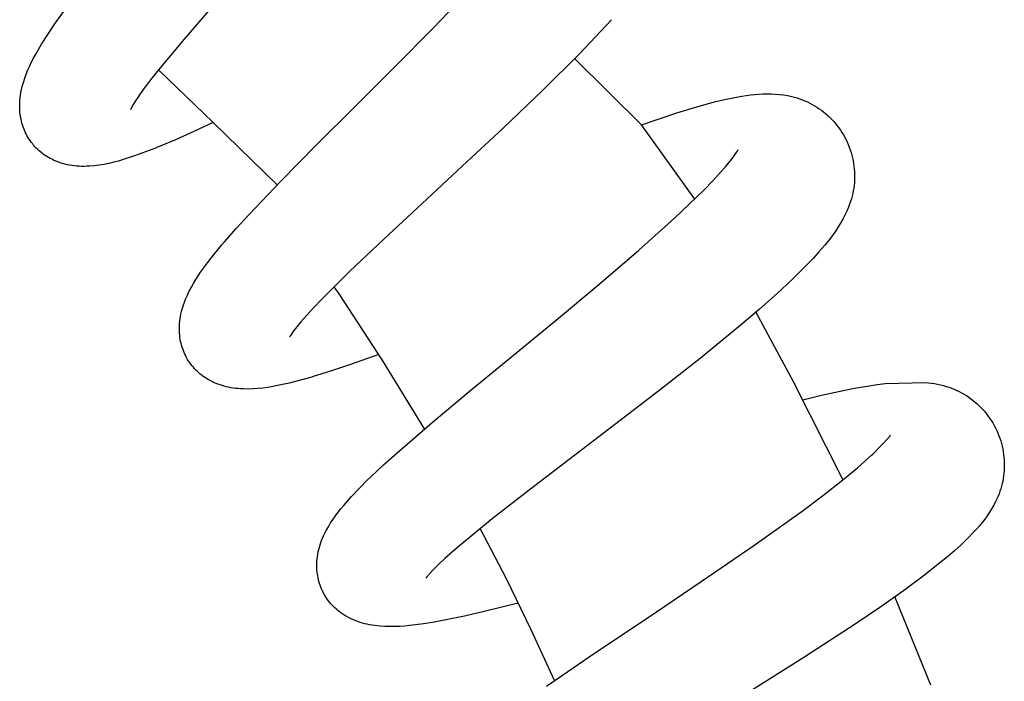
# Model space of a CAD drawing. Units: millimetres. Extents: x -364 to 229, y -566 to 598.
# Drawn here: x -149 to -115, y 519 to 542 of the extents above; entities that cross this region are included whole.
import ezdxf

# ---------------------------------------------------------------- set-up
doc = ezdxf.new("R2010")
doc.units = ezdxf.units.MM
doc.header["$MEASUREMENT"] = 0
doc.layers.add('Default', color=7, linetype='Continuous', true_color=0x000000)

msp = doc.modelspace()

# ---------------------------------------------------------------- linework, layer by layer
at = {"layer": 'Default', "color": 7, "true_color": 0xffffff}
for p, q in [((-134.454, 541.865), (-133.189, 543.181)), ((-147.548, 542.079), (-147.179, 542.592)), ((-142.05, 542.705), (-143.119, 541.471)), ((-147.851, 541.634), (-147.625, 541.968)), ((-147.625, 541.968), (-147.548, 542.079)), ((-135.804, 540.498), (-134.454, 541.865)), ((-128.265, 542.143), (-128.82, 541.547)), ((-148.066, 541.293), (-147.851, 541.634)), ((-128.82, 541.547), (-129.385, 540.96)), ((-148.27, 540.945), (-148.066, 541.293)), ((-143.119, 541.471), (-144.001, 540.407)), ((-148.415, 540.676), (-148.345, 540.812)), ((-148.345, 540.812), (-148.27, 540.945)), ((-129.385, 540.96), (-130.658, 539.695)), ((-148.541, 540.398), (-148.48, 540.538)), ((-148.48, 540.538), (-148.415, 540.676)), ((-137.178, 539.127), (-135.804, 540.498)), ((-127.22, 538.488), (-129.551, 540.792)), ((-148.65, 540.113), (-148.598, 540.256)), ((-148.598, 540.256), (-148.541, 540.398)), ((-144.001, 540.407), (-144.235, 540.11)), ((-144.001, 540.407), (-142.108, 538.571)), ((-148.754, 539.768), (-148.741, 539.821)), ((-148.741, 539.821), (-148.698, 539.967)), ((-148.698, 539.967), (-148.65, 540.113)), ((-144.463, 539.809), (-144.637, 539.568)), ((-144.235, 540.11), (-144.463, 539.809)), ((-148.82, 539.354), (-148.813, 539.437)), ((-148.813, 539.437), (-148.802, 539.521)), ((-148.802, 539.521), (-148.789, 539.604)), ((-148.789, 539.604), (-148.773, 539.686)), ((-148.773, 539.686), (-148.754, 539.768)), ((-144.722, 539.446), (-144.804, 539.321)), ((-144.637, 539.568), (-144.722, 539.446)), ((-130.658, 539.695), (-132.032, 538.381)), ((-124.043, 539.434), (-123.739, 539.487)), ((-123.739, 539.487), (-123.434, 539.53)), ((-123.434, 539.53), (-123.292, 539.548)), ((-123.292, 539.548), (-123.15, 539.56)), ((-123.15, 539.56), (-123.008, 539.567)), ((-123.008, 539.567), (-122.866, 539.57)), ((-122.866, 539.57), (-122.723, 539.568)), ((-122.723, 539.568), (-122.581, 539.561)), ((-122.581, 539.561), (-122.439, 539.549)), ((-122.439, 539.549), (-122.297, 539.532)), ((-122.297, 539.532), (-122.156, 539.51)), ((-122.156, 539.51), (-122.098, 539.499)), ((-122.098, 539.499), (-122.005, 539.478)), ((-122.005, 539.478), (-121.912, 539.454)), ((-121.912, 539.454), (-121.821, 539.428)), ((-148.827, 539.186), (-148.825, 539.27)), ((-148.827, 539.102), (-148.827, 539.186)), ((-148.823, 539.018), (-148.827, 539.102)), ((-148.825, 539.27), (-148.82, 539.354)), ((-144.882, 539.194), (-144.957, 539.065)), ((-144.804, 539.321), (-144.882, 539.194)), ((-138.516, 537.791), (-137.178, 539.127)), ((-125.999, 538.906), (-125.389, 539.094)), ((-125.389, 539.094), (-124.775, 539.265)), ((-124.775, 539.265), (-124.644, 539.298)), ((-124.644, 539.298), (-124.345, 539.371)), ((-124.345, 539.371), (-124.043, 539.434)), ((-121.821, 539.428), (-121.73, 539.398)), ((-121.73, 539.398), (-121.64, 539.365)), ((-121.64, 539.365), (-121.552, 539.329)), ((-121.552, 539.329), (-121.464, 539.29)), ((-121.464, 539.29), (-121.379, 539.248)), ((-121.379, 539.248), (-121.294, 539.203)), ((-121.294, 539.203), (-121.211, 539.156)), ((-121.211, 539.156), (-121.13, 539.105)), ((-121.13, 539.105), (-121.051, 539.052)), ((-148.817, 538.935), (-148.823, 539.018)), ((-148.808, 538.851), (-148.817, 538.935)), ((-148.796, 538.768), (-148.808, 538.851)), ((-148.782, 538.686), (-148.796, 538.768)), ((-144.957, 539.065), (-144.982, 539.015)), ((-127.22, 538.488), (-125.999, 538.906)), ((-121.051, 539.052), (-120.973, 538.997)), ((-120.973, 538.997), (-120.897, 538.938)), ((-120.897, 538.938), (-120.823, 538.877)), ((-120.823, 538.877), (-120.751, 538.813)), ((-120.751, 538.813), (-120.681, 538.746)), ((-148.767, 538.62), (-148.782, 538.686)), ((-148.75, 538.555), (-148.767, 538.62)), ((-148.731, 538.49), (-148.75, 538.555)), ((-148.71, 538.426), (-148.731, 538.49)), ((-148.687, 538.363), (-148.71, 538.426)), ((-142.108, 538.571), (-142.777, 538.261)), ((-142.108, 538.571), (-139.883, 536.406)), ((-125.376, 535.913), (-127.22, 538.488)), ((-120.681, 538.746), (-120.613, 538.678)), ((-120.613, 538.678), (-120.548, 538.607)), ((-120.548, 538.607), (-120.485, 538.534)), ((-120.485, 538.534), (-120.425, 538.459)), ((-120.425, 538.459), (-120.367, 538.382)), ((-148.662, 538.301), (-148.687, 538.363)), ((-148.635, 538.239), (-148.662, 538.301)), ((-148.605, 538.179), (-148.635, 538.239)), ((-148.574, 538.119), (-148.605, 538.179)), ((-148.541, 538.061), (-148.574, 538.119)), ((-142.777, 538.261), (-143.419, 537.974)), ((-132.032, 538.381), (-133.452, 537.054)), ((-120.367, 538.382), (-120.312, 538.303)), ((-120.312, 538.303), (-120.26, 538.223)), ((-120.26, 538.223), (-120.21, 538.14)), ((-120.21, 538.14), (-120.167, 538.064)), ((-148.505, 538.003), (-148.541, 538.061)), ((-148.468, 537.947), (-148.505, 538.003)), ((-148.429, 537.892), (-148.468, 537.947)), ((-148.388, 537.839), (-148.429, 537.892)), ((-148.359, 537.802), (-148.388, 537.839)), ((-148.328, 537.767), (-148.359, 537.802)), ((-148.297, 537.732), (-148.328, 537.767)), ((-148.251, 537.683), (-148.297, 537.732)), ((-143.419, 537.974), (-144.068, 537.702)), ((-139.764, 536.528), (-138.516, 537.791)), ((-120.167, 538.064), (-120.127, 537.986)), ((-120.127, 537.986), (-120.084, 537.898)), ((-120.084, 537.898), (-120.045, 537.808)), ((-120.045, 537.808), (-120.008, 537.717)), ((-148.203, 537.637), (-148.251, 537.683)), ((-148.154, 537.591), (-148.203, 537.637)), ((-148.103, 537.548), (-148.154, 537.591)), ((-148.051, 537.506), (-148.103, 537.548)), ((-147.998, 537.466), (-148.051, 537.506)), ((-147.943, 537.428), (-147.998, 537.466)), ((-147.887, 537.391), (-147.943, 537.428)), ((-147.83, 537.357), (-147.887, 537.391)), ((-144.842, 537.411), (-145.23, 537.285)), ((-144.458, 537.548), (-144.842, 537.411)), ((-144.078, 537.698), (-144.458, 537.548)), ((-144.068, 537.702), (-144.078, 537.698)), ((-124.103, 537.287), (-124.004, 537.42)), ((-124.004, 537.42), (-123.911, 537.556)), ((-123.911, 537.556), (-123.895, 537.582)), ((-123.895, 537.582), (-123.879, 537.608)), ((-123.879, 537.608), (-123.865, 537.635)), ((-120.008, 537.717), (-119.975, 537.625)), ((-119.975, 537.625), (-119.945, 537.532)), ((-119.945, 537.532), (-119.918, 537.438)), ((-119.918, 537.438), (-119.894, 537.343)), ((-147.772, 537.324), (-147.83, 537.357)), ((-147.712, 537.294), (-147.772, 537.324)), ((-147.652, 537.265), (-147.712, 537.294)), ((-147.575, 537.232), (-147.652, 537.265)), ((-147.497, 537.202), (-147.575, 537.232)), ((-147.417, 537.174), (-147.497, 537.202)), ((-147.337, 537.149), (-147.417, 537.174)), ((-147.256, 537.127), (-147.337, 537.149)), ((-147.175, 537.107), (-147.256, 537.127)), ((-147.092, 537.091), (-147.175, 537.107)), ((-147.01, 537.076), (-147.092, 537.091)), ((-146.927, 537.065), (-147.01, 537.076)), ((-146.843, 537.057), (-146.927, 537.065)), ((-146.759, 537.051), (-146.843, 537.057)), ((-146.675, 537.048), (-146.759, 537.051)), ((-146.592, 537.048), (-146.675, 537.048)), ((-146.498, 537.05), (-146.592, 537.048)), ((-146.405, 537.054), (-146.498, 537.05)), ((-146.234, 537.07), (-146.405, 537.054)), ((-146.064, 537.092), (-146.234, 537.07)), ((-145.895, 537.119), (-146.064, 537.092)), ((-145.727, 537.152), (-145.895, 537.119)), ((-145.56, 537.191), (-145.727, 537.152)), ((-145.394, 537.235), (-145.56, 537.191)), ((-145.23, 537.285), (-145.394, 537.235)), ((-133.452, 537.054), (-134.855, 535.753)), ((-124.311, 537.031), (-124.205, 537.157)), ((-124.205, 537.157), (-124.103, 537.287)), ((-119.894, 537.343), (-119.874, 537.247)), ((-119.874, 537.247), (-119.856, 537.15)), ((-119.856, 537.15), (-119.843, 537.053)), ((-119.843, 537.053), (-119.833, 536.958)), ((-124.752, 536.543), (-124.454, 536.867)), ((-124.454, 536.867), (-124.311, 537.031)), ((-119.833, 536.958), (-119.826, 536.863)), ((-119.826, 536.863), (-119.822, 536.768)), ((-119.822, 536.768), (-119.822, 536.672)), ((-140.871, 535.368), (-139.764, 536.528)), ((-125.059, 536.227), (-124.752, 536.543)), ((-119.84, 536.386), (-119.853, 536.291)), ((-119.831, 536.481), (-119.84, 536.386)), ((-119.825, 536.577), (-119.831, 536.481)), ((-119.822, 536.672), (-119.825, 536.577)), ((-125.564, 535.73), (-125.059, 536.227)), ((-119.887, 536.104), (-119.909, 536.011)), ((-119.868, 536.197), (-119.887, 536.104)), ((-119.853, 536.291), (-119.868, 536.197)), ((-134.855, 535.753), (-136.18, 534.52)), ((-126.08, 535.245), (-125.564, 535.73)), ((-119.995, 535.732), (-120.031, 535.637)), ((-119.962, 535.827), (-119.995, 535.732)), ((-119.934, 535.918), (-119.962, 535.827)), ((-119.909, 536.011), (-119.934, 535.918)), ((-141.297, 534.902), (-140.871, 535.368)), ((-120.161, 535.352), (-120.233, 535.214)), ((-120.093, 535.494), (-120.161, 535.352)), ((-120.031, 535.637), (-120.093, 535.494)), ((-127.315, 534.139), (-126.08, 535.245)), ((-120.31, 535.077), (-120.392, 534.943)), ((-120.233, 535.214), (-120.31, 535.077)), ((-141.713, 534.427), (-141.297, 534.902)), ((-120.568, 534.685), (-120.663, 534.56)), ((-120.478, 534.813), (-120.568, 534.685)), ((-120.392, 534.943), (-120.478, 534.813)), ((-142.058, 534.014), (-141.801, 534.324)), ((-141.801, 534.324), (-141.713, 534.427)), ((-136.18, 534.52), (-137.364, 533.395)), ((-120.858, 534.317), (-121.059, 534.079)), ((-120.663, 534.56), (-120.858, 534.317)), ((-142.305, 533.695), (-142.058, 534.014)), ((-128.702, 532.951), (-127.315, 534.139)), ((-121.059, 534.079), (-121.267, 533.848)), ((-142.542, 533.368), (-142.305, 533.695)), ((-121.483, 533.623), (-121.489, 533.616)), ((-121.267, 533.848), (-121.483, 533.623)), ((-142.629, 533.243), (-142.542, 533.368)), ((-137.364, 533.395), (-138.344, 532.421)), ((-121.489, 533.616), (-121.994, 533.116)), ((-142.864, 532.85), (-142.79, 532.983)), ((-142.79, 532.983), (-142.711, 533.114)), ((-142.711, 533.114), (-142.629, 533.243)), ((-130.177, 531.721), (-128.702, 532.951)), ((-121.994, 533.116), (-122.514, 532.632)), ((-143, 532.576), (-142.935, 532.714)), ((-142.935, 532.714), (-142.864, 532.85)), ((-137.734, 532.623), (-137.901, 532.869)), ((-136.213, 530.299), (-137.734, 532.623)), ((-122.514, 532.632), (-123.124, 532.091)), ((-143.137, 532.243), (-143.119, 532.295)), ((-143.119, 532.295), (-143.062, 532.436)), ((-143.062, 532.436), (-143, 532.576)), ((-138.344, 532.421), (-138.606, 532.148)), ((-143.243, 531.838), (-143.227, 531.92)), ((-143.227, 531.92), (-143.208, 532.002)), ((-143.208, 532.002), (-143.187, 532.083)), ((-143.187, 532.083), (-143.163, 532.163)), ((-143.163, 532.163), (-143.137, 532.243)), ((-138.606, 532.148), (-138.862, 531.871)), ((-123.124, 532.091), (-123.743, 531.562)), ((-123.252, 531.98), (-121.954, 529.581)), ((-143.278, 531.504), (-143.273, 531.588)), ((-143.273, 531.588), (-143.266, 531.671)), ((-143.266, 531.671), (-143.256, 531.755)), ((-143.256, 531.755), (-143.243, 531.838)), ((-139.058, 531.648), (-139.155, 531.534)), ((-138.862, 531.871), (-139.058, 531.648)), ((-131.676, 530.488), (-130.177, 531.721)), ((-143.28, 531.42), (-143.278, 531.504)), ((-143.279, 531.336), (-143.28, 531.42)), ((-143.275, 531.252), (-143.279, 531.336)), ((-143.269, 531.169), (-143.275, 531.252)), ((-139.339, 531.299), (-139.425, 531.178)), ((-139.248, 531.418), (-139.339, 531.299)), ((-139.155, 531.534), (-139.248, 531.418)), ((-123.743, 531.562), (-125.132, 530.426)), ((-143.26, 531.102), (-143.269, 531.169)), ((-143.25, 531.035), (-143.26, 531.102)), ((-143.237, 530.969), (-143.25, 531.035)), ((-143.223, 530.904), (-143.237, 530.969)), ((-143.206, 530.839), (-143.223, 530.904)), ((-139.425, 531.178), (-139.455, 531.13)), ((-143.187, 530.774), (-143.206, 530.839)), ((-143.165, 530.71), (-143.187, 530.774)), ((-143.142, 530.647), (-143.165, 530.71)), ((-143.117, 530.585), (-143.142, 530.647)), ((-143.089, 530.523), (-143.117, 530.585)), ((-143.059, 530.463), (-143.089, 530.523)), ((-143.028, 530.404), (-143.059, 530.463)), ((-142.994, 530.345), (-143.028, 530.404)), ((-142.959, 530.288), (-142.994, 530.345)), ((-142.933, 530.249), (-142.959, 530.288)), ((-142.906, 530.21), (-142.933, 530.249)), ((-142.878, 530.173), (-142.906, 530.21)), ((-136.349, 530.514), (-137.333, 530.167)), ((-134.763, 527.929), (-136.213, 530.299)), ((-133.138, 529.288), (-131.676, 530.488)), ((-125.132, 530.426), (-126.627, 529.25)), ((-142.837, 530.12), (-142.878, 530.173)), ((-142.794, 530.069), (-142.837, 530.12)), ((-142.749, 530.019), (-142.794, 530.069)), ((-142.703, 529.971), (-142.749, 530.019)), ((-142.655, 529.924), (-142.703, 529.971)), ((-142.606, 529.879), (-142.655, 529.924)), ((-142.555, 529.836), (-142.606, 529.879)), ((-138, 529.943), (-138.672, 529.735)), ((-137.333, 530.167), (-138, 529.943)), ((-142.503, 529.794), (-142.555, 529.836)), ((-142.45, 529.754), (-142.503, 529.794)), ((-142.395, 529.716), (-142.45, 529.754)), ((-142.339, 529.68), (-142.395, 529.716)), ((-142.281, 529.646), (-142.339, 529.68)), ((-142.208, 529.605), (-142.281, 529.646)), ((-142.133, 529.568), (-142.208, 529.605)), ((-142.056, 529.533), (-142.133, 529.568)), ((-141.979, 529.5), (-142.056, 529.533)), ((-139.47, 529.52), (-139.869, 529.432)), ((-139.075, 529.62), (-139.47, 529.52)), ((-138.682, 529.732), (-139.075, 529.62)), ((-138.672, 529.735), (-138.682, 529.732)), ((-121.954, 529.581), (-120.235, 526.155)), ((-118.762, 529.507), (-117.357, 529.545)), ((-117.357, 529.545), (-117.252, 529.535)), ((-117.252, 529.535), (-117.147, 529.521)), ((-117.147, 529.521), (-117.042, 529.504)), ((-141.901, 529.47), (-141.979, 529.5)), ((-141.821, 529.443), (-141.901, 529.47)), ((-141.741, 529.418), (-141.821, 529.443)), ((-141.66, 529.396), (-141.741, 529.418)), ((-141.578, 529.377), (-141.66, 529.396)), ((-141.496, 529.36), (-141.578, 529.377)), ((-141.413, 529.347), (-141.496, 529.36)), ((-141.33, 529.336), (-141.413, 529.347)), ((-141.247, 529.327), (-141.33, 529.336)), ((-141.153, 529.32), (-141.247, 529.327)), ((-141.06, 529.316), (-141.153, 529.32)), ((-140.889, 529.315), (-141.06, 529.316)), ((-140.717, 529.32), (-140.889, 529.315)), ((-140.546, 529.331), (-140.717, 529.32)), ((-140.376, 529.348), (-140.546, 529.331)), ((-140.206, 529.37), (-140.376, 529.348)), ((-140.037, 529.398), (-140.206, 529.37)), ((-139.869, 529.432), (-140.037, 529.398)), ((-134.501, 528.151), (-133.138, 529.288)), ((-126.627, 529.25), (-128.168, 528.066)), ((-120.977, 529.099), (-120.327, 529.243)), ((-120.327, 529.243), (-119.823, 529.343)), ((-119.823, 529.343), (-119.318, 529.43)), ((-119.318, 529.43), (-119.04, 529.471)), ((-119.04, 529.471), (-118.762, 529.507)), ((-117.042, 529.504), (-116.938, 529.484)), ((-116.938, 529.484), (-116.835, 529.46)), ((-116.835, 529.46), (-116.733, 529.434)), ((-116.733, 529.434), (-116.631, 529.405)), ((-116.631, 529.405), (-116.54, 529.375)), ((-116.54, 529.375), (-116.45, 529.343)), ((-116.45, 529.343), (-116.362, 529.307)), ((-116.362, 529.307), (-116.274, 529.269)), ((-116.274, 529.269), (-116.188, 529.227)), ((-116.188, 529.227), (-116.103, 529.183)), ((-116.103, 529.183), (-116.02, 529.136)), ((-121.624, 528.943), (-120.977, 529.099)), ((-116.02, 529.136), (-115.939, 529.086)), ((-115.939, 529.086), (-115.859, 529.033)), ((-115.859, 529.033), (-115.781, 528.978)), ((-115.781, 528.978), (-115.705, 528.92)), ((-115.705, 528.92), (-115.631, 528.86)), ((-115.631, 528.86), (-115.559, 528.797)), ((-115.559, 528.797), (-115.503, 528.744)), ((-115.503, 528.744), (-115.448, 528.69)), ((-115.448, 528.69), (-115.379, 528.617)), ((-115.379, 528.617), (-115.313, 528.542)), ((-115.313, 528.542), (-115.249, 528.465)), ((-135.715, 527.103), (-134.501, 528.151)), ((-115.249, 528.465), (-115.188, 528.386)), ((-115.188, 528.386), (-115.13, 528.305)), ((-115.13, 528.305), (-115.074, 528.221)), ((-115.074, 528.221), (-115.022, 528.136)), ((-128.168, 528.066), (-129.69, 526.907)), ((-115.022, 528.136), (-114.973, 528.049)), ((-114.973, 528.049), (-114.926, 527.961)), ((-114.926, 527.961), (-114.883, 527.87)), ((-114.883, 527.87), (-114.844, 527.782)), ((-119.186, 527.054), (-118.622, 527.646)), ((-118.622, 527.646), (-118.604, 527.67)), ((-118.604, 527.67), (-118.587, 527.694)), ((-118.587, 527.694), (-118.57, 527.719)), ((-114.844, 527.782), (-114.809, 527.693)), ((-114.809, 527.693), (-114.776, 527.602)), ((-114.776, 527.602), (-114.746, 527.511)), ((-114.746, 527.511), (-114.72, 527.418)), ((-114.72, 527.418), (-114.696, 527.325)), ((-114.696, 527.325), (-114.676, 527.231)), ((-114.676, 527.231), (-114.659, 527.136)), ((-114.659, 527.136), (-114.645, 527.041)), ((-136.184, 526.681), (-135.715, 527.103)), ((-129.69, 526.907), (-131.128, 525.807)), ((-119.725, 526.575), (-119.23, 527.012)), ((-119.23, 527.012), (-119.186, 527.054)), ((-114.645, 527.041), (-114.634, 526.945)), ((-114.634, 526.945), (-114.626, 526.849)), ((-114.626, 526.849), (-114.622, 526.753)), ((-136.644, 526.248), (-136.184, 526.681)), ((-120.235, 526.155), (-119.725, 526.575)), ((-114.628, 526.479), (-114.636, 526.388)), ((-114.623, 526.57), (-114.628, 526.479)), ((-114.621, 526.662), (-114.623, 526.57)), ((-114.622, 526.753), (-114.621, 526.662)), ((-137.027, 525.87), (-136.741, 526.155)), ((-136.741, 526.155), (-136.644, 526.248)), ((-120.937, 525.608), (-120.235, 526.155)), ((-114.678, 526.117), (-114.698, 526.028)), ((-114.661, 526.207), (-114.678, 526.117)), ((-114.647, 526.297), (-114.661, 526.207)), ((-114.636, 526.388), (-114.647, 526.297)), ((-137.304, 525.577), (-137.027, 525.87)), ((-131.128, 525.807), (-132.414, 524.802)), ((-114.774, 525.764), (-114.805, 525.678)), ((-114.746, 525.851), (-114.774, 525.764)), ((-114.72, 525.939), (-114.746, 525.851)), ((-114.698, 526.028), (-114.72, 525.939)), ((-137.571, 525.274), (-137.304, 525.577)), ((-121.649, 525.075), (-120.937, 525.608)), ((-114.923, 525.413), (-114.99, 525.285)), ((-114.859, 525.544), (-114.923, 525.413)), ((-114.839, 525.594), (-114.859, 525.544)), ((-114.805, 525.678), (-114.839, 525.594)), ((-137.764, 525.038), (-137.669, 525.158)), ((-137.669, 525.158), (-137.571, 525.274)), ((-123.324, 523.879), (-121.649, 525.075)), ((-115.062, 525.158), (-115.139, 525.034)), ((-114.99, 525.285), (-115.062, 525.158)), ((-138.025, 524.661), (-137.942, 524.789)), ((-137.942, 524.789), (-137.855, 524.915)), ((-137.855, 524.915), (-137.764, 525.038)), ((-132.414, 524.802), (-133.484, 523.927)), ((-115.303, 524.794), (-115.392, 524.679)), ((-115.219, 524.913), (-115.303, 524.794)), ((-115.139, 525.034), (-115.219, 524.913)), ((-138.248, 524.261), (-138.178, 524.397)), ((-138.178, 524.397), (-138.103, 524.53)), ((-138.103, 524.53), (-138.025, 524.661)), ((-131.921, 522.719), (-132.826, 524.471)), ((-115.58, 524.457), (-115.679, 524.351)), ((-115.484, 524.566), (-115.58, 524.457)), ((-115.392, 524.679), (-115.484, 524.566)), ((-138.366, 523.979), (-138.337, 524.057)), ((-138.337, 524.057), (-138.305, 524.135)), ((-138.305, 524.135), (-138.271, 524.212)), ((-138.271, 524.212), (-138.248, 524.261)), ((-115.898, 524.126), (-116.123, 523.907)), ((-115.679, 524.351), (-115.898, 524.126)), ((-138.455, 523.655), (-138.437, 523.737)), ((-138.437, 523.737), (-138.416, 523.818)), ((-138.416, 523.818), (-138.392, 523.899)), ((-138.392, 523.899), (-138.366, 523.979)), ((-133.484, 523.927), (-133.771, 523.68)), ((-125.154, 522.624), (-123.324, 523.879)), ((-116.123, 523.907), (-116.355, 523.695)), ((-138.5, 523.323), (-138.493, 523.406)), ((-138.493, 523.406), (-138.483, 523.49)), ((-138.483, 523.49), (-138.471, 523.573)), ((-138.471, 523.573), (-138.455, 523.655)), ((-134.052, 523.429), (-134.269, 523.226)), ((-133.771, 523.68), (-134.052, 523.429)), ((-116.592, 523.49), (-116.757, 523.353)), ((-116.355, 523.695), (-116.592, 523.49)), ((-138.506, 523.155), (-138.505, 523.239)), ((-138.505, 523.088), (-138.506, 523.155)), ((-138.505, 523.239), (-138.5, 523.323)), ((-138.501, 523.021), (-138.505, 523.088)), ((-138.494, 522.954), (-138.501, 523.021)), ((-134.376, 523.122), (-134.481, 523.015)), ((-134.269, 523.226), (-134.376, 523.122)), ((-116.757, 523.353), (-117.435, 522.816)), ((-138.486, 522.887), (-138.494, 522.954)), ((-138.475, 522.82), (-138.486, 522.887)), ((-138.463, 522.754), (-138.475, 522.82)), ((-138.448, 522.689), (-138.463, 522.754)), ((-138.43, 522.624), (-138.448, 522.689)), ((-134.68, 522.793), (-134.714, 522.748)), ((-134.582, 522.906), (-134.68, 522.793)), ((-134.481, 523.015), (-134.582, 522.906)), ((-131.057, 520.946), (-131.921, 522.719)), ((-117.435, 522.816), (-118.128, 522.301)), ((-138.411, 522.559), (-138.43, 522.624)), ((-138.39, 522.496), (-138.411, 522.559)), ((-138.366, 522.433), (-138.39, 522.496)), ((-138.34, 522.37), (-138.366, 522.433)), ((-138.313, 522.309), (-138.34, 522.37)), ((-127.034, 521.36), (-125.154, 522.624)), ((-138.283, 522.249), (-138.313, 522.309)), ((-138.261, 522.207), (-138.283, 522.249)), ((-138.238, 522.166), (-138.261, 522.207)), ((-138.213, 522.126), (-138.238, 522.166)), ((-138.178, 522.07), (-138.213, 522.126)), ((-138.14, 522.015), (-138.178, 522.07)), ((-138.1, 521.961), (-138.14, 522.015)), ((-118.128, 522.301), (-118.94, 521.728)), ((-118.422, 522.09), (-117.187, 519.041)), ((-138.059, 521.908), (-138.1, 521.961)), ((-138.016, 521.857), (-138.059, 521.908)), ((-137.971, 521.808), (-138.016, 521.857)), ((-137.925, 521.76), (-137.971, 521.808)), ((-137.877, 521.713), (-137.925, 521.76)), ((-137.827, 521.668), (-137.877, 521.713)), ((-137.776, 521.625), (-137.827, 521.668)), ((-131.507, 521.881), (-132.695, 521.585)), ((-118.94, 521.728), (-119.763, 521.17)), ((-137.724, 521.584), (-137.776, 521.625)), ((-137.67, 521.544), (-137.724, 521.584)), ((-137.601, 521.497), (-137.67, 521.544)), ((-137.53, 521.452), (-137.601, 521.497)), ((-137.458, 521.41), (-137.53, 521.452)), ((-137.384, 521.37), (-137.458, 521.41)), ((-137.309, 521.333), (-137.384, 521.37)), ((-137.232, 521.298), (-137.309, 521.333)), ((-133.38, 521.427), (-134.069, 521.285)), ((-132.695, 521.585), (-133.38, 521.427)), ((-128.857, 520.135), (-127.034, 521.36)), ((-137.155, 521.265), (-137.232, 521.298)), ((-137.076, 521.236), (-137.155, 521.265)), ((-136.997, 521.209), (-137.076, 521.236)), ((-136.916, 521.184), (-136.997, 521.209)), ((-136.835, 521.163), (-136.916, 521.184)), ((-136.754, 521.144), (-136.835, 521.163)), ((-136.671, 521.128), (-136.754, 521.144)), ((-136.579, 521.111), (-136.671, 521.128)), ((-136.487, 521.098), (-136.579, 521.111)), ((-136.316, 521.081), (-136.487, 521.098)), ((-136.145, 521.069), (-136.316, 521.081)), ((-135.974, 521.064), (-136.145, 521.069)), ((-135.802, 521.064), (-135.974, 521.064)), ((-135.631, 521.07), (-135.802, 521.064)), ((-135.46, 521.081), (-135.631, 521.07)), ((-135.29, 521.098), (-135.46, 521.081)), ((-134.885, 521.148), (-135.29, 521.098)), ((-134.481, 521.209), (-134.885, 521.148)), ((-134.08, 521.283), (-134.481, 521.209)), ((-134.069, 521.285), (-134.08, 521.283)), ((-119.763, 521.17), (-121.585, 519.984)), ((-130.245, 519.185), (-131.057, 520.946)), ((-130.527, 518.989), (-128.857, 520.135)), ((-121.585, 519.984), (-123.5, 518.781))]:
    msp.add_line(p, q, dxfattribs=at)

doc.saveas('drawing.dxf')
